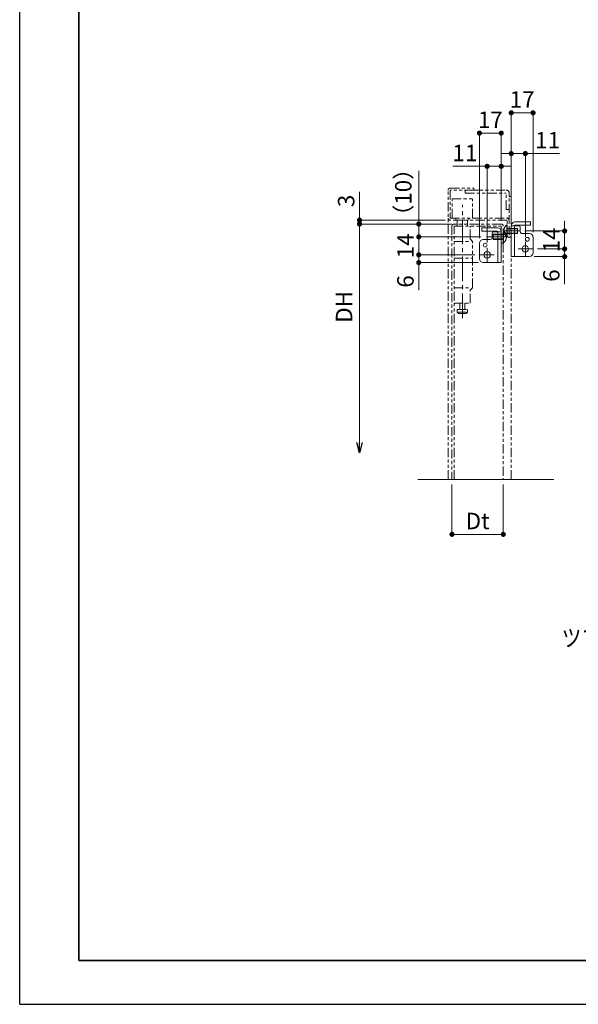
# Model space of a CAD drawing. Units: millimetres. Extents: x 0 to 840, y 0 to 594.
# Drawn here: x 0 to 218, y 0 to 384 of the extents above; entities that cross this region are included whole.
import ezdxf

# ---------------------------------------------------------------- set-up
doc = ezdxf.new("R2010")
doc.units = ezdxf.units.MM
doc.header["$LTSCALE"] = 2
doc.header["$PDSIZE"] = -3
for name, pattern in [('Amconstr', [9999, 9999, 0]), ('CENTER', [7, 4, -1, 1, -1]), ('中心線1', [18, 12, -2, 2, -2]), ('寸法線', [2, 1, 1]), ('想像線1', [14.5, 6, -1.5, 2, -1.5, 2, -1.5])]:
    doc.linetypes.add(name, pattern=pattern)
for name, color, linetype, lineweight in [('AM_5', 3, '寸法線', 13), ('AM_7', 4, '中心線1', 13), ('AM_CL', 1, 'Amconstr', 15), ('waku', 7, 'Continuous', 35)]:
    doc.layers.add(name, color=color, linetype=linetype, lineweight=lineweight)
doc.layers.add('PV', color=7, linetype='Continuous')
doc.layers.add('size', color=5, linetype='Continuous', lineweight=25, plot=False)
doc.styles.add('MX_NOTE_STANDARD', font='txt.shx', dxfattribs={"bigfont": 'extfont.shx'})
doc.styles.get("Standard").update_dxf_attribs({"font": 'romans.shx', "width": 0.7, "height": 6.4, "bigfont": 'extfont.shx'})
doc.linetypes.add('切断線', pattern='A,0.0001,[135,ltypeshp.shx,S=0.04,R=0,X=0,Y=0],-11', length=11.0001)
doc.dimstyles.new('SYS$0', dxfattribs={"dimtxt": 3.2, "dimasz": 2, "dimexe": 1, "dimexo": 1, "dimgap": 1.5, "dimtad": 1, "dimdsep": 46, "dimtxsty": 'STANDARD', "dimblk": 'DOT', "dimcen": 0, "dimclrd": 256, "dimclre": 256, "dimclrt": 2, "dimadec": 0, "dimazin": 2, "dimtp": 0.1, "dimtm": 0.1, "dimtfac": 0.71, "dimtmove": 0, "dimatfit": 3, "dimldrblk": 'OPEN30', "dimfxl": 1, "dimlwd": -1, "dimlwe": -1, "dimarcsym": 0})
doc.dimstyles.new('SYS$7', dxfattribs={"dimtxt": 5, "dimasz": 2, "dimexe": 1, "dimexo": 1, "dimgap": 1.5, "dimtad": 1, "dimdsep": 46, "dimtxsty": 'STANDARD', "dimblk": 'OPEN30', "dimcen": 0, "dimclrd": 256, "dimclre": 256, "dimclrt": 2, "dimadec": 0, "dimazin": 2, "dimtp": 0.1, "dimtm": 0.1, "dimtfac": 0.71, "dimtmove": 0, "dimatfit": 3, "dimldrblk": 'OPEN30', "dimfxl": 1, "dimlwd": -1, "dimlwe": -1, "dimarcsym": 0})

# ---------------------------------------------------------------- blocks, each defined once
blk = doc.blocks.new('_Dot')
at = {"color": 0, "linetype": 'ByBlock', "lineweight": -2}
blk.add_line((-0.5, 0), (-1, 0), dxfattribs=at)
at = {"color": 0, "linetype": 'ByBlock', "const_width": 0.5}
blk.add_lwpolyline([(-0.25, 0, 1), (0.25, 0, 1)], format="xyb", close=True, dxfattribs=at)
blk = doc.blocks.new('*D21')
at = {"layer": 'AM_5'}
for p, q in [((191.59, 305.25), (191.59, 347.29)), ((193.59, 347.29), (198.09, 347.29)), ((200.09, 300.75), (200.09, 347.29))]:
    blk.add_line(p, q, dxfattribs=at)
at = {"layer": 'Defpoints', "color": 0}
for p in [(200.09, 347.29), (191.59, 303.25), (200.09, 298.75)]:
    blk.add_point(p, dxfattribs=at)
at = {"layer": 'AM_5', "linetype": 'ByBlock', "xscale": 2, "yscale": 2, "zscale": 2, "rotation": 180}
blk.add_blockref('_Dot', (191.59, 347.29), dxfattribs=at)
at = {"layer": 'AM_5', "linetype": 'ByBlock', "xscale": 2, "yscale": 2, "zscale": 2}
blk.add_blockref('_Dot', (200.09, 347.29), dxfattribs=at)
at = {"layer": 'AM_5', "color": 2, "insert": (195.84, 352.49), "char_height": 6.4, "attachment_point": 5, "line_spacing_factor": 0.9}
blk.add_mtext('\\A1;17', dxfattribs=at)
blk = doc.blocks.new('_OPEN30')
at = {"color": 0, "linetype": 'ByBlock'}
for p, q in [((-1, 0.268), (0, 0)), ((0, 0), (-1, -0.268)), ((0, 0), (-1, 0))]:
    blk.add_line(p, q, dxfattribs=at)
blk = doc.blocks.new('*D22')
at = {"layer": 'AM_5'}
for p, q in [((189.59, 331.39), (187.59, 331.39)), ((191.59, 305.25), (191.59, 331.39)), ((191.59, 331.39), (197.09, 331.39)), ((197.09, 299), (197.09, 331.39)), ((199.09, 331.39), (210.42, 331.39))]:
    blk.add_line(p, q, dxfattribs=at)
at = {"layer": 'Defpoints', "color": 0}
for p in [(197.09, 331.39), (191.59, 303.25), (197.09, 297)]:
    blk.add_point(p, dxfattribs=at)
at = {"layer": 'AM_5', "xscale": 2, "yscale": 2, "zscale": 2}
blk.add_blockref('_Dot', (191.59, 331.39), dxfattribs=at)
at = {"layer": 'AM_5', "xscale": 2, "yscale": 2, "zscale": 2, "rotation": 180}
blk.add_blockref('_Dot', (197.09, 331.39), dxfattribs=at)
at = {"layer": 'AM_5', "color": 2, "insert": (205.75, 336.59), "char_height": 6.4, "attachment_point": 5, "line_spacing_factor": 0.9}
blk.add_mtext('\\A1;11', dxfattribs=at)
blk = doc.blocks.new('*D23')
at = {"layer": 'AM_5'}
for p, q in [((179.19, 298.45), (179.19, 339.36)), ((181.19, 339.36), (185.69, 339.36)), ((187.69, 305.15), (187.69, 339.36))]:
    blk.add_line(p, q, dxfattribs=at)
at = {"layer": 'Defpoints', "color": 0}
for p in [(187.69, 339.36), (187.69, 303.15), (179.19, 296.45)]:
    blk.add_point(p, dxfattribs=at)
at = {"layer": 'AM_5', "linetype": 'ByBlock', "xscale": 2, "yscale": 2, "zscale": 2, "rotation": 180}
blk.add_blockref('_Dot', (179.19, 339.36), dxfattribs=at)
at = {"layer": 'AM_5', "linetype": 'ByBlock', "xscale": 2, "yscale": 2, "zscale": 2}
blk.add_blockref('_Dot', (187.69, 339.36), dxfattribs=at)
at = {"layer": 'AM_5', "color": 2, "insert": (183.44, 344.56), "char_height": 6.4, "attachment_point": 5, "line_spacing_factor": 0.9}
blk.add_mtext('\\A1;17', dxfattribs=at)
blk = doc.blocks.new('*D24')
at = {"layer": 'AM_5'}
for p, q in [((180.19, 326.43), (168.85, 326.43)), ((182.19, 296.7), (182.19, 326.43)), ((187.69, 326.43), (182.19, 326.43)), ((187.69, 305.15), (187.69, 326.43)), ((189.69, 326.43), (191.69, 326.43))]:
    blk.add_line(p, q, dxfattribs=at)
at = {"layer": 'Defpoints', "color": 0}
for p in [(187.69, 326.43), (187.69, 303.15), (182.19, 294.7)]:
    blk.add_point(p, dxfattribs=at)
at = {"layer": 'AM_5', "xscale": 2, "yscale": 2, "zscale": 2}
blk.add_blockref('_Dot', (182.19, 326.43), dxfattribs=at)
at = {"layer": 'AM_5', "xscale": 2, "yscale": 2, "zscale": 2, "rotation": 180}
blk.add_blockref('_Dot', (187.69, 326.43), dxfattribs=at)
at = {"layer": 'AM_5', "color": 2, "insert": (173.52, 331.63), "char_height": 6.4, "attachment_point": 5, "line_spacing_factor": 0.9}
blk.add_mtext('\\A1;11', dxfattribs=at)
blk = doc.blocks.new('*D32')
at = {"layer": 'AM_5'}
for p, q in [((168.29, 303.95), (132.45, 303.95)), ((132.45, 216.86), (132.45, 301.95))]:
    blk.add_line(p, q, dxfattribs=at)
at = {"layer": 'Defpoints', "color": 0}
for p in [(132.45, 303.95), (168.29, 303.95), (132.45, 214.86)]:
    blk.add_point(p, dxfattribs=at)
at = {"layer": 'AM_5', "xscale": 2, "yscale": 2, "zscale": 2}
for name, p, rotation in [('_Dot', (132.45, 303.95), 90), ('_OPEN30', (132.45, 214.86), 270)]:
    blk.add_blockref(name, p, dxfattribs=dict(at, rotation=rotation))
at = {"layer": 'AM_5', "color": 2, "insert": (127.25, 271.66), "char_height": 6.4, "attachment_point": 5, "rotation": 90, "line_spacing_factor": 0.9}
blk.add_mtext('DH', dxfattribs=at)
blk = doc.blocks.new('*D33')
at = {"layer": 'AM_5'}
for p, q in [((132.45, 307.45), (132.45, 316.44)), ((165.79, 305.45), (132.45, 305.45)), ((132.45, 303.95), (132.45, 305.45)), ((167.29, 303.95), (132.45, 303.95)), ((132.45, 301.95), (132.45, 299.95))]:
    blk.add_line(p, q, dxfattribs=at)
at = {"layer": 'Defpoints', "color": 0}
for p in [(132.45, 305.45), (167.79, 305.45), (169.29, 303.95)]:
    blk.add_point(p, dxfattribs=at)
at = {"layer": 'AM_5', "xscale": 2, "yscale": 2, "zscale": 2}
for p, rotation in [((132.45, 305.45), 270), ((132.45, 303.95), 90)]:
    blk.add_blockref('_Dot', p, dxfattribs=dict(at, rotation=rotation))
at = {"layer": 'AM_5', "color": 2, "insert": (127.25, 312.95), "char_height": 6.4, "attachment_point": 5, "rotation": 90, "line_spacing_factor": 0.9}
blk.add_mtext('\\A1;3', dxfattribs=at)
blk = doc.blocks.new('*D34')
at = {"layer": 'AM_5'}
for p, q in [((212.41, 296.25), (212.41, 298.25)), ((201.84, 294.25), (212.41, 294.25)), ((212.41, 294.25), (212.41, 291.25)), ((200.59, 291.25), (212.41, 291.25)), ((212.41, 289.25), (212.41, 280.48))]:
    blk.add_line(p, q, dxfattribs=at)
at = {"layer": 'Defpoints', "color": 0}
for p in [(199.84, 294.25), (198.59, 291.25), (212.41, 291.25)]:
    blk.add_point(p, dxfattribs=at)
at = {"layer": 'AM_5', "linetype": 'ByBlock', "xscale": 2, "yscale": 2, "zscale": 2}
for p, rotation in [((212.41, 294.25), 270), ((212.41, 291.25), 90)]:
    blk.add_blockref('_Dot', p, dxfattribs=dict(at, rotation=rotation))
at = {"layer": 'AM_5', "color": 2, "insert": (207.21, 283.87), "char_height": 6.4, "attachment_point": 5, "rotation": 90, "line_spacing_factor": 0.9}
blk.add_mtext('\\A1;6', dxfattribs=at)
blk = doc.blocks.new('*D35')
at = {"layer": 'AM_5'}
for p, q in [((155.55, 293.95), (155.55, 295.95)), ((177.44, 291.95), (155.55, 291.95)), ((155.55, 288.95), (155.55, 291.95)), ((178.69, 288.95), (155.55, 288.95)), ((155.55, 286.95), (155.55, 278.18))]:
    blk.add_line(p, q, dxfattribs=at)
at = {"layer": 'Defpoints', "color": 0}
for p in [(155.55, 291.95), (179.44, 291.95), (180.69, 288.95)]:
    blk.add_point(p, dxfattribs=at)
at = {"layer": 'AM_5', "linetype": 'ByBlock', "xscale": 2, "yscale": 2, "zscale": 2}
for p, rotation in [((155.55, 291.95), 270), ((155.55, 288.95), 90)]:
    blk.add_blockref('_Dot', p, dxfattribs=dict(at, rotation=rotation))
at = {"layer": 'AM_5', "color": 2, "insert": (150.35, 281.57), "char_height": 6.4, "attachment_point": 5, "rotation": 90, "line_spacing_factor": 0.9}
blk.add_mtext('\\A1;6', dxfattribs=at)
blk = doc.blocks.new('*D36')
at = {"layer": 'AM_5'}
for p, q in [((155.55, 305.95), (155.55, 324.67)), ((167.29, 303.95), (155.55, 303.95)), ((155.55, 298.95), (155.55, 303.95)), ((179.78, 298.95), (155.55, 298.95)), ((155.55, 296.95), (155.55, 294.95))]:
    blk.add_line(p, q, dxfattribs=at)
at = {"layer": 'Defpoints', "color": 0}
for p in [(155.55, 303.95), (169.29, 303.95), (181.78, 298.95)]:
    blk.add_point(p, dxfattribs=at)
at = {"layer": 'AM_5', "xscale": 2, "yscale": 2, "zscale": 2}
for p, rotation in [((155.55, 303.95), 270), ((155.55, 298.95), 90)]:
    blk.add_blockref('_Dot', p, dxfattribs=dict(at, rotation=rotation))
at = {"layer": 'AM_5', "color": 2, "insert": (150.35, 316.31), "char_height": 6.4, "attachment_point": 5, "rotation": 90, "line_spacing_factor": 0.9}
blk.add_mtext('（10）', dxfattribs=at)
blk = doc.blocks.new('*D37')
at = {"layer": 'AM_5'}
for p, q in [((155.55, 300.95), (155.55, 302.95)), ((179.78, 298.95), (155.55, 298.95)), ((155.55, 291.95), (155.55, 298.95)), ((177.44, 291.95), (155.55, 291.95)), ((155.55, 289.95), (155.55, 287.95))]:
    blk.add_line(p, q, dxfattribs=at)
at = {"layer": 'Defpoints', "color": 0}
for p in [(155.55, 298.95), (181.78, 298.95), (179.44, 291.95)]:
    blk.add_point(p, dxfattribs=at)
at = {"layer": 'AM_5', "xscale": 2, "yscale": 2, "zscale": 2}
for p, rotation in [((155.55, 298.95), 270), ((155.55, 291.95), 90)]:
    blk.add_blockref('_Dot', p, dxfattribs=dict(at, rotation=rotation))
at = {"layer": 'AM_5', "color": 2, "insert": (150.35, 295.45), "char_height": 6.4, "attachment_point": 5, "rotation": 90, "line_spacing_factor": 0.9}
blk.add_mtext('\\A1;14', dxfattribs=at)
blk = doc.blocks.new('*D19')
at = {"layer": 'AM_5'}
for p, q in [((168.49, 202.44), (168.49, 183.07)), ((188.49, 202.44), (188.49, 183.07)), ((186.49, 183.07), (170.49, 183.07))]:
    blk.add_line(p, q, dxfattribs=at)
at = {"layer": 'Defpoints', "color": 0}
for p in [(168.49, 204.44), (188.49, 204.44), (168.49, 183.07)]:
    blk.add_point(p, dxfattribs=at)
at = {"layer": 'AM_5', "xscale": 2, "yscale": 2, "zscale": 2, "rotation": 180}
blk.add_blockref('_Dot', (168.49, 183.07), dxfattribs=at)
at = {"layer": 'AM_5', "xscale": 2, "yscale": 2, "zscale": 2}
blk.add_blockref('_Dot', (188.49, 183.07), dxfattribs=at)
at = {"layer": 'AM_5', "color": 2, "insert": (178.49, 188.27), "char_height": 6.4, "attachment_point": 5, "line_spacing_factor": 0.9}
blk.add_mtext('\\A1;Dt', dxfattribs=at)
blk = doc.blocks.new('*D51')
at = {"layer": 'AM_5'}
for p, q in [((212.41, 303.25), (212.41, 305.25)), ((196.95, 301.25), (212.41, 301.25)), ((212.41, 301.25), (212.41, 294.25)), ((201.84, 294.25), (212.41, 294.25)), ((212.41, 292.25), (212.41, 290.25))]:
    blk.add_line(p, q, dxfattribs=at)
at = {"layer": 'Defpoints', "color": 0}
for p in [(194.95, 301.25), (199.84, 294.25), (212.41, 294.25)]:
    blk.add_point(p, dxfattribs=at)
at = {"layer": 'AM_5', "xscale": 2, "yscale": 2, "zscale": 2}
for p, rotation in [((212.41, 301.25), 270), ((212.41, 294.25), 90)]:
    blk.add_blockref('_Dot', p, dxfattribs=dict(at, rotation=rotation))
at = {"layer": 'AM_5', "color": 2, "insert": (207.21, 297.75), "char_height": 6.4, "attachment_point": 5, "rotation": 90, "line_spacing_factor": 0.9}
blk.add_mtext('\\A1;14', dxfattribs=at)

msp = doc.modelspace()

# ---------------------------------------------------------------- linework, layer by layer
at = {"layer": 'AM_7', "lineweight": 9, "ltscale": 0.4}
msp.add_line((172.5375, 267.3369), (172.5375, 311.4596), dxfattribs=at)
at = {"layer": 'AM_7', "lineweight": 9}
for p, q in [((197.0875, 297.0019), (197.0875, 291.5019)), ((184.9375, 291.9519), (179.4375, 291.9519)), ((182.1875, 294.7019), (182.1875, 289.2019)), ((199.8375, 294.2519), (194.3375, 294.2519))]:
    msp.add_line(p, q, dxfattribs=at)
at = {"layer": 'AM_CL', "linetype": '切断線', "ltscale": 0.5}
msp.add_line((155.2163, 204.438), (208.1328, 204.438), dxfattribs=at)
at = {"layer": 'PV', "color": 7, "linetype": '想像線1', "lineweight": 9, "ltscale": 0.3}
for p, q in [((166.9875, 204.438), (166.9875, 317.1519)), ((167.7875, 317.9519), (176.9875, 317.9519)), ((176.9875, 317.1519), (167.7875, 317.1519)), ((167.7875, 317.1519), (167.7875, 306.2519)), ((173.6875, 316.0019), (173.6875, 317.1519)), ((173.6875, 316.0019), (189.6375, 316.0019)), ((176.9875, 317.9519), (176.9875, 317.1519)), ((176.9875, 317.1519), (189.6375, 317.1519)), ((189.6375, 309.6519), (189.6375, 316.0019)), ((190.7875, 299.5519), (190.7875, 316.0019)), ((190.7875, 314.6519), (191.5875, 314.6519)), ((191.5875, 299.5519), (191.5875, 314.6519)), ((168.5375, 306.2519), (168.5375, 313.7519)), ((168.5375, 313.7519), (176.5375, 313.7519)), ((176.5375, 306.2519), (176.5375, 313.7519)), ((189.6375, 309.6519), (190.7875, 309.6519)), ((167.7875, 306.2519), (189.9875, 306.2519)), ((189.9875, 305.4519), (167.7875, 305.4519)), ((168.4875, 303.1519), (168.4875, 204.438)), ((187.6875, 303.9519), (169.2875, 303.9519)), ((169.2875, 303.1519), (187.6875, 303.1519)), ((169.2875, 204.438), (169.2875, 303.1519)), ((170.0375, 305.5019), (170.0375, 306.2519)), ((170.5375, 305.5019), (175.0375, 305.5019)), ((175.0375, 305.5019), (175.0375, 306.2519)), ((175.5375, 298.1519), (175.5375, 303.1519)), ((187.6875, 303.1519), (187.6875, 296.4519)), ((189.9875, 299.5519), (189.9875, 305.4519)), ((169.2875, 297.1519), (175.596, 297.1519)), ((176.5375, 279.1519), (176.5375, 297.1519)), ((188.4875, 296.4519), (188.4875, 204.438)), ((169.2875, 290.6519), (176.5375, 290.6519)), ((191.5875, 204.438), (191.5875, 291.2519)), ((169.2875, 279.1519), (175.487, 279.1519)), ((176.5375, 279.1519), (175.5375, 278.1519)), ((175.5375, 273.1519), (175.5375, 278.1519)), ((169.2875, 273.1519), (175.5375, 273.1519)), ((171.5375, 270.6519), (171.5375, 273.1519)), ((173.5375, 270.6519), (173.5375, 273.1519)), ((170.5375, 269.6519), (170.5375, 270.6519)), ((170.5375, 270.6519), (174.5375, 270.6519)), ((170.5375, 269.6519), (171.0375, 269.1519)), ((171.0375, 269.6519), (174.0375, 269.6519)), ((171.0375, 269.1519), (174.0375, 269.1519)), ((174.0375, 269.1519), (174.5375, 269.6519)), ((174.5375, 269.6519), (174.5375, 270.6519))]:
    msp.add_line(p, q, dxfattribs=at)
at = {"layer": 'PV', "color": 7, "lineweight": 9}
for p, q in [((170.5375, 303.1519), (170.5375, 305.5019)), ((174.5375, 303.1519), (174.5375, 305.5019)), ((176.5375, 297.1519), (175.5375, 298.1519))]:
    msp.add_line(p, q, dxfattribs=at)
at = {"layer": 'PV', "color": 7, "linetype": '想像線1', "lineweight": 15, "ltscale": 0.3}
msp.add_line((188.4875, 296.4519), (188.4875, 303.1519), dxfattribs=at)
at = {"layer": 'PV', "color": 254, "lineweight": 15}
for p, q in [((189.8433, 298.9019), (189.8433, 303.6019)), ((189.8433, 303.6019), (189.9875, 303.6019)), ((189.9875, 298.9019), (189.9875, 303.6019)), ((194.5875, 303.2519), (191.5875, 303.2519)), ((191.5875, 303.2519), (191.5875, 291.2519)), ((192.8875, 303.2519), (192.8875, 291.2519)), ((199.0875, 304.7519), (193.0875, 304.7519)), ((199.0875, 303.4519), (193.1375, 303.4519)), ((199.0875, 304.7519), (199.0875, 303.4519)), ((180.1875, 302.4519), (186.1875, 302.4519)), ((180.1875, 302.4519), (180.1875, 301.1519)), ((180.1875, 301.1519), (186.1375, 301.1519)), ((184.1875, 300.4519), (184.1875, 298.7019)), ((184.4875, 297.9519), (184.4875, 299.9519)), ((186.6875, 299.9519), (184.4875, 299.9519)), ((184.6875, 300.9519), (187.6875, 300.9519)), ((186.3875, 300.9519), (186.3875, 288.9519)), ((188.4875, 299.9519), (186.6875, 299.9519)), ((187.6875, 300.9519), (187.6875, 288.9519)), ((188.4875, 301.3019), (188.4875, 296.6019)), ((188.6317, 301.3019), (188.4875, 301.3019)), ((188.6317, 301.3019), (188.6317, 296.6019)), ((189.9875, 302.2519), (192.5875, 302.2519)), ((189.9875, 300.2519), (192.5875, 300.2519)), ((192.5875, 302.2519), (193.9875, 302.2519)), ((192.5875, 300.2519), (193.9875, 300.2519)), ((193.9875, 300.2519), (193.9875, 302.2519)), ((195.0875, 302.7519), (195.0875, 301.0019)), ((195.8375, 300.2519), (198.5875, 300.2519)), ((179.1875, 296.4519), (179.1875, 290.4519)), ((183.4375, 297.9519), (180.6875, 297.9519)), ((186.6875, 297.9519), (184.4875, 297.9519)), ((188.4875, 297.9519), (186.6875, 297.9519)), ((188.6317, 296.6019), (188.4875, 296.6019)), ((189.8433, 298.9019), (189.9875, 298.9019)), ((200.0875, 298.7519), (200.0875, 292.7519)), ((180.6875, 288.9519), (187.6875, 288.9519)), ((191.5875, 291.2519), (198.5875, 291.2519))]:
    msp.add_line(p, q, dxfattribs=at)
at = {"layer": 'PV', "color": 7, "lineweight": 15}
for p, q in [((186.6875, 299.7769), (184.4875, 299.7769)), ((188.4875, 299.7769), (186.6875, 299.7769)), ((189.9875, 302.0769), (192.5875, 302.0769)), ((189.9875, 300.4269), (192.5875, 300.4269)), ((192.5875, 302.0769), (193.9875, 302.0769)), ((192.5875, 300.4269), (193.9875, 300.4269)), ((186.6875, 298.1269), (184.4875, 298.1269)), ((188.4875, 298.1269), (186.6875, 298.1269))]:
    msp.add_line(p, q, dxfattribs=at)
at = {"layer": 'PV', "color": 7, "linetype": 'CENTER', "lineweight": 9}
for p, q in [((188.4875, 301.2519), (194.9509, 301.2519)), ((189.9875, 298.9519), (181.7777, 298.9519))]:
    msp.add_line(p, q, dxfattribs=at)
at = {"layer": 'PV', "color": 7, "lineweight": 20, "ltscale": 0.3}
msp.add_line((188.4875, 296.4519), (187.6875, 296.4519), dxfattribs=at)
at = {"layer": 'PV', "color": 254, "lineweight": 15}
for centre, radius in [((181.4375, 295.7019), 0.75), ((197.0875, 294.2519), 1.25), ((197.8375, 298.0019), 0.75), ((182.1875, 291.9519), 1.25)]:
    msp.add_circle(centre, radius, dxfattribs=at)
at = {"layer": 'PV', "color": 7, "linetype": '想像線1', "lineweight": 9, "ltscale": 0.3}
for centre, radius, start, end in [((167.7875, 317.1519), 0.8, 90, 180), ((189.6375, 316.0019), 1.15, 0, 90), ((167.7875, 306.2519), 0.8, 180, 270), ((169.2875, 303.1519), 0.8, 90, 180), ((187.6875, 303.1519), 0.8, 0, 90), ((190.7875, 299.5519), 0.8, 180, 359.999981)]:
    msp.add_arc(centre, radius, start, end, dxfattribs=at)
at = {"layer": 'PV', "color": 254, "lineweight": 15}
for centre, radius, start, end in [((191.7875, 301.2519), 3.05, 129.601927, 180.787962), ((193.0875, 303.2519), 1.5, 90, 180), ((193.1375, 303.2019), 0.25, 90, 180), ((194.5875, 302.7519), 0.5, 0, 90), ((184.6875, 300.4519), 0.5, 90, 180), ((186.1375, 300.9019), 0.25, 0, 90), ((186.1875, 300.9519), 1.5, 0, 90), ((186.6875, 298.9519), 3.05, 309.601927, 50.398073), ((191.7875, 301.2519), 3.05, 180.787962, 227.76092), ((195.8375, 301.0019), 0.75, 180, 270), ((198.5875, 298.7519), 1.5, 0, 90), ((180.6875, 296.4519), 1.5, 90, 180), ((183.4375, 298.7019), 0.75, 270, 0), ((191.7875, 301.2519), 3.05, 227.76092, 230.398073), ((198.5875, 292.7519), 1.5, 270, 0), ((180.6875, 290.4519), 1.5, 180, 270)]:
    msp.add_arc(centre, radius, start, end, dxfattribs=at)
at = {"layer": 'PV', "color": 7, "linetype": 'Continuous'}
msp.add_arc((189.9875, 305.4519), 0.8, 0, 90, dxfattribs=at)
at = {"layer": 'size'}
for q in [(0, 594), (840, 0)]:
    msp.add_line((0, 0), q, dxfattribs=at)
at = {"layer": 'waku'}
for p, q in [((23, 577), (23, 17)), ((23, 17), (817, 17))]:
    msp.add_line(p, q, dxfattribs=at)

# ---------------------------------------------------------------- texts
at = {"layer": 'PV', "color": 7, "linetype": 'Continuous', "lineweight": 13, "insert": (211.2693, 146.1051), "char_height": 6.75, "attachment_point": 1, "line_spacing_factor": 0.9, "style": 'MX_NOTE_STANDARD'}
msp.add_mtext('\\A1;{\\W0.83333;ツブシ枠納まり}', dxfattribs=at)

# ---------------------------------------------------------------- dimensions: what is measured, and where the dimension line sits
at = {"layer": 'AM_5'}
for base, p1, p2, text, picture, middle in [((200.0875, 347.2919), (191.5875, 303.2519), (200.0875, 298.7519), '\\A1;<>', '*D21', (195.8375, 347.2919)), ((187.6875, 339.364), (179.1875, 296.4519), (187.6875, 303.1519), '\\A1;<>', '*D23', (183.4375, 339.364)), ((197.0875, 331.3924), (191.5875, 303.2519), (197.0875, 297.0019), '\\A1;<>', '*D22', (205.7542, 331.3924)), ((187.6875, 326.427), (182.1875, 294.7019), (187.6875, 303.1519), '\\A1;<>', '*D24', (173.5208, 326.427)), ((168.4875, 183.069), (188.4875, 204.438), (168.4875, 204.438), '\\A1;Dt', '*D19', (178.4875, 183.069))]:
    dim = msp.add_linear_dim(base=base, p1=p1, p2=p2, text=text, dimstyle='SYS$0', override={"dimscale": 2, "dimasz": 1, "dimexe": 0, "dimgap": 1, "dimlfac": 2}, dxfattribs=at)
    dim.commit()
    dim.dimension.update_dxf_attribs({"geometry": picture, "text_midpoint": middle, "dimtype": 160})
for base, p1, p2, text, override, picture, middle in [((155.5541, 303.9519), (181.7777, 298.9519), (169.2875, 303.9519), '（<>）', {"dimscale": 2, "dimasz": 1, "dimexe": 0, "dimgap": 1, "dimlfac": 2}, '*D36', (155.5541, 316.3092)), ((132.4509, 305.4519), (169.2875, 303.9519), (167.7875, 305.4519), '\\A1;<>', {"dimscale": 2, "dimasz": 1, "dimexe": 0, "dimgap": 1, "dimlfac": 2}, '*D33', (132.4509, 312.9452)), ((132.4509, 303.9519), (132.4509, 214.8586), (168.2875, 303.9519), 'DH', {"dimscale": 2, "dimasz": 1, "dimexe": 0, "dimexo": 0, "dimgap": 1, "dimlfac": 2, "dimblk1": 'OPEN30', "dimblk2": 'Dot', "dimsah": 1}, '*D32', (132.4509, 271.6571)), ((212.4143, 294.2519), (194.9509, 301.2519), (199.8375, 294.2519), '\\A1;<>', {"dimscale": 2, "dimasz": 1, "dimexe": 0, "dimgap": 1, "dimlfac": 2}, '*D51', (212.4143, 297.7519)), ((155.5541, 298.9519), (179.4375, 291.9519), (181.7777, 298.9519), '\\A1;<>', {"dimscale": 2, "dimasz": 1, "dimexe": 0, "dimgap": 1, "dimlfac": 2}, '*D37', (155.5541, 295.4519)), ((155.5541, 291.9519), (180.6875, 288.9519), (179.4375, 291.9519), '\\A1;<>', {"dimscale": 2, "dimasz": 1, "dimexe": 0, "dimgap": 1, "dimlfac": 2}, '*D35', (155.5541, 281.5652)), ((212.4143, 291.2519), (199.8375, 294.2519), (198.5875, 291.2519), '\\A1;<>', {"dimscale": 2, "dimasz": 1, "dimexe": 0, "dimgap": 1, "dimlfac": 2}, '*D34', (212.4143, 283.8652))]:
    dim = msp.add_linear_dim(base=base, p1=p1, p2=p2, angle=90, text=text, dimstyle='SYS$0', override=override, dxfattribs=at)
    dim.commit()
    dim.dimension.update_dxf_attribs({"geometry": picture, "text_midpoint": middle, "dimtype": 160})

# ---------------------------------------------------------------- leaders
msp.add_leader([(132.4509, 214.8586), (132.4509, 303.4519)], dimstyle='SYS$7', override={"dimasz": 4}, dxfattribs=at)

doc.saveas('drawing.dxf')
